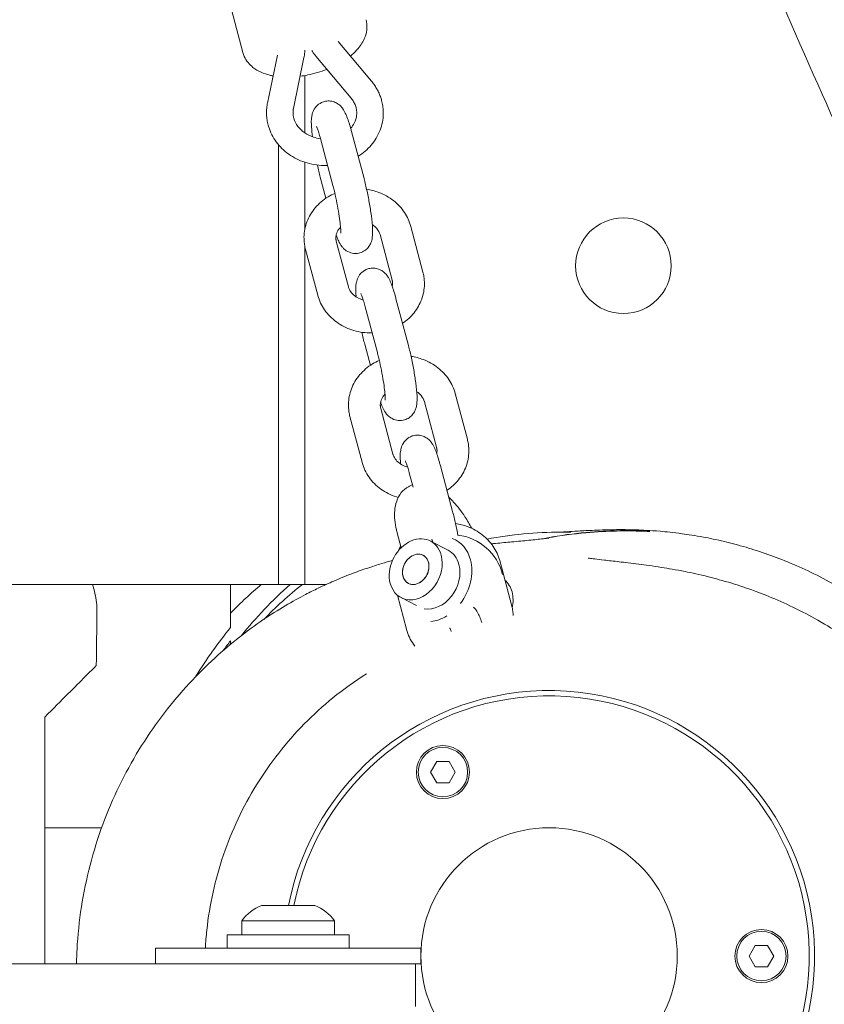
# Model space of a CAD drawing. Units: millimetres. Extents: x -10132 to 10924, y -8103 to 7518.
# Drawn here: x -4970 to -4818, y -9 to 176 of the extents above; entities that cross this region are included whole.
import ezdxf

# ---------------------------------------------------------------- set-up
doc = ezdxf.new("R2010")
doc.units = ezdxf.units.MM
doc.header["$LTSCALE"] = 20
doc.linetypes.add('HIDDEN', pattern=[9.525, 6.35, -3.175])
doc.layers.add('2d', color=230, linetype='Continuous')
doc.layers.add('CSA-No-EncroachmentZone_Hatch', color=20, linetype='HIDDEN')

msp = doc.modelspace()

# ---------------------------------------------------------------- hatches: boundary and pattern name
at = {"layer": 'CSA-No-EncroachmentZone_Hatch'}
h = msp.add_hatch(dxfattribs=at)
h.set_pattern_fill('ANSI31', color=256, scale=100)
h.set_pattern_definition([(307.875, (-5250.7, -6236.8), (250.6193, 194.926), [])])
edge = h.paths.add_edge_path()
edge.add_line((5105.2, 5612.09), (4675.54, 5665.16))
edge.add_arc((4453.99, 3739.2), 1938.66, 83.43773, 99.45295)
edge.add_line((4135.58, 5651.53), (4368.87, 7517.82))
edge.add_line((4368.87, 7517.82), (5898.66, 7326.6))
edge.add_line((5898.66, 7326.6), (5665.5, 5461.28))
edge.add_arc((4890.08, 3696.65), 1927.48, 66.2783, 83.59206)
edge = h.paths.add_edge_path()
edge.add_arc((-5566.41, -4434.37), 1830, 262.82156, 279.93424, ccw=False)
edge.add_line((-5795.09, -6250.03), (-6219.77, -6196.54))
edge.add_arc((-6030.8, -4376.32), 1830, 245.81572, 264.07281, ccw=False)
edge.add_line((-6780.5, -6045.71), (-7013.72, -7911.51))
edge.add_line((-7013.72, -7911.51), (-5483.93, -8102.73))
edge.add_line((-5483.93, -8102.73), (-5250.69, -6236.8))

# ---------------------------------------------------------------- linework, layer by layer
at = {"layer": '2d', "lineweight": 0}
for p, q in [((-4927.67, 170.18), (-4941.25, 221.22)), ((-4903.47, 164.79), (-4909.74, 172.23)), ((-4921.18, 169.67), (-4923.05, 160.65)), ((-4916.17, 169.23), (-4918.15, 159.64)), ((-4907.3, 161.57), (-4913.93, 169.45)), ((-4916, 155), (-4916, 165.84)), ((-4904.92, 146.68), (-4907.21, 155.27)), ((-4921, 152.83), (-4921, 70)), ((-4910.72, 145.13), (-4913.01, 153.73)), ((-4916, 136.94), (-4916, 149.5)), ((-4913.1, 146.69), (-4912.04, 142.72)), ((-4896.05, 137.41), (-4893.77, 128.82)), ((-4901.85, 135.87), (-4899.57, 127.28)), ((-4916, 70), (-4916, 133.59)), ((-4907.8, 126.02), (-4910.08, 134.61)), ((-4913.59, 124.48), (-4915.88, 133.07)), ((-4896.55, 115.21), (-4898.84, 123.8)), ((-4902.35, 113.66), (-4904.64, 122.25)), ((-4904.73, 115.22), (-4903.67, 111.25)), ((-4887.68, 105.94), (-4885.4, 97.35)), ((-4893.48, 104.4), (-4891.2, 95.81)), ((-4899.43, 94.55), (-4901.71, 103.14)), ((-4905.22, 93.01), (-4907.51, 101.6)), ((-4888.18, 83.73), (-4890.47, 92.32)), ((-4895.61, 88.32), (-4896.27, 90.78)), ((-4897.86, 76.89), (-4898.61, 79.7)), ((-4889.02, 76.43), (-4892.36, 78.15)), ((-4891.93, 77.93), (-4892.09, 78.54)), ((-4879.31, 74.47), (-4877.03, 65.88)), ((-5016, 70), (-4911.97, 70)), ((-4896.86, 61.54), (-4898.56, 67.96)), ((-4895, 66.01), (-4897.87, 67.5)), ((-4892.33, 34.64), (-4891.16, 36.65)), ((-4891.16, 36.65), (-4888.84, 36.65)), ((-4888.84, 36.65), (-4887.68, 34.64)), ((-4891.16, 32.63), (-4892.33, 34.64)), ((-4887.68, 34.64), (-4888.84, 32.63)), ((-4888.84, 32.63), (-4891.16, 32.63)), ((-4954.29, 24.15), (-4965, 24.15)), ((-4924.15, 9.5), (-4914.15, 9.5)), ((-4927.9, 6.62), (-4910.4, 6.62)), ((-4927.9, 6.62), (-4927.9, 4)), ((-4910.4, 4), (-4910.4, 6.62)), ((-4930.65, 4), (-4907.65, 4)), ((-4930.65, 4), (-4930.65, 1.5)), ((-4907.65, 4), (-4907.65, 1.5)), ((-4832.32, 0), (-4831.16, 2.01)), ((-4831.16, 2.01), (-4828.84, 2.01)), ((-4828.84, 2.01), (-4827.67, 0)), ((-4944.15, 1.5), (-4944.15, -1.5)), ((-4894.15, 1.5), (-4944.15, 1.5)), ((-4894.15, 1.5), (-4894.15, -1.5)), ((-4831.16, -2.01), (-4832.32, 0)), ((-4827.67, 0), (-4828.84, -2.01)), ((-4952.5, -1.5), (-4894.15, -1.5)), ((-4895.15, -9.5), (-4895.15, -1.5)), ((-4828.84, -2.01), (-4831.16, -2.01))]:
    msp.add_line(p, q, dxfattribs=at)
for centre, radius in [((-4856, 130), 9), ((-4890, 34.64), 5), ((-4890, 34.64), 4.65), ((-4870, 0), 24.15), ((-4830, 0), 5), ((-4830, 0), 4.65)]:
    msp.add_circle(centre, radius, dxfattribs=at)
for centre, radius, start, end in [((-4888.45, 69.37), 10, 14.3006, 82.7899), ((-4870, 0), 50, 208.3157, 169.0472), ((-4870, 0), 49, 208.5017, 168.8208), ((-4921.37, 2), 8, 110.3641, 144.7593), ((-4916.93, 2), 8, 35.2407, 69.6359)]:
    msp.add_arc(centre, radius, start, end, dxfattribs=at)
at = {"layer": '2d', "lineweight": 0, "extrusion": (0, 0, -1)}
for centre, major_axis, start_param, end_param in [((-4895.12, 72.83), (2.76, 5.33), -2.432235, -0.861438), ((-4895.12, 72.83), (2.76, 5.33), -0.861438, 0.709358), ((-4891.5, 70.96), (3.84, 7.42), -0.095348, 0.709358), ((-4895.12, 72.83), (1.38, 2.66), -2.432235, 0.709358), ((-4895.12, 72.83), (1.38, 2.66), -1.056795, 2.084798), ((-4895.12, 72.83), (-2.76, -5.33), -2.432235, 0.709358), ((-4895.12, 72.83), (-1.38, -2.66), -1.056795, 2.084798), ((-4891.5, 70.96), (-3.84, -7.42), -2.432235, -1.34446), ((-4895.12, 72.83), (-1.38, -2.66), -2.432235, 0.709358), ((-4891.5, 70.96), (-3.84, -7.42), -0.912143, -0.473414)]:
    msp.add_ellipse(centre, major_axis=major_axis, ratio=0.780149, start_param=start_param, end_param=end_param, dxfattribs=at)
at = {"layer": '2d', "lineweight": 0}
for centre, major_axis, start_param, end_param in [((-4891.78, 71.1), (2.76, 5.33), -0.709358, 0), ((-4891.78, 71.1), (-2.76, -5.33), 0.232432, 2.432235), ((-4881.78, 65.92), (2.76, 5.33), -0.709358, -0.176807), ((-4881.78, 65.92), (2.76, 5.33), -1.243733, -0.709358)]:
    msp.add_ellipse(centre, major_axis=major_axis, ratio=0.780149, start_param=start_param, end_param=end_param, dxfattribs=at)
for points, knots in [([(-4923.33, 740.61), (-4922, 737.56), (-4920.67, 734.5), (-4915.35, 722.27), (-4911.37, 713.1), (-4896.49, 678.62), (-4885.66, 653.27), (-4864.03, 602.16), (-4853.21, 576.4), (-4828.59, 517.59), (-4814.81, 484.54), (-4781.01, 403.77), (-4760.95, 356.07), (-4725.91, 274.44), (-4711.1, 240.43), (-4685.65, 183.25), (-4675.16, 160.01), (-4661.68, 130.71), (-4658.85, 124.59), (-4656.01, 118.47)], [0, 0, 0, 0, 10.000002, 10.000002, 40.000047, 40.000047, 122.687059, 122.687059, 206.529942, 206.529942, 313.98693, 313.98693, 469.279063, 469.279063, 580.558401, 580.558401, 657.058633, 657.058633, 677.296719, 677.296719, 677.296719, 677.296719]), ([(-4776.87, 70.07), (-4778.17, 72.9), (-4779.48, 75.72), (-4784.96, 87.62), (-4789.12, 96.72), (-4801.78, 124.61), (-4810.21, 143.44), (-4827.5, 182.52), (-4836.35, 202.78), (-4854.99, 245.89), (-4864.76, 268.75), (-4885.99, 318.77), (-4897.42, 345.94), (-4924.34, 410.16), (-4939.8, 447.21), (-4974.94, 531.09), (-4994.66, 577.89), (-5017.73, 631.54), (-5020.74, 638.52), (-5023.75, 645.5)], [0.675175, 0.675175, 0.675175, 0.675175, 10.000006, 10.000006, 40.000157, 40.000157, 101.888545, 101.888545, 168.228532, 168.228532, 242.81768, 242.81768, 331.285213, 331.285213, 451.765293, 451.765293, 604.174234, 604.174234, 626.977649, 626.977649, 626.977649, 626.977649]), ([(-4904.48, 176.35), (-4904.46, 176.26), (-4904.44, 176.17), (-4904.4, 175.99), (-4904.38, 175.89), (-4904.35, 175.71), (-4904.34, 175.62), (-4904.33, 175.43), (-4904.32, 175.34), (-4904.31, 175.16), (-4904.31, 175.07), (-4904.31, 174.98)], [6.1576107, 6.1576107, 6.1576107, 6.1576107, 6.1840204, 6.1840204, 6.2104302, 6.2104302, 6.23684, 6.23684, 6.2632498, 6.2632498, 6.2896595, 6.2896595, 6.2896595, 6.2896595]), ([(-4904.31, 174.98), (-4904.32, 174.28), (-4904.47, 173.61), (-4905.01, 172.22), (-4905.46, 171.54), (-4906.41, 170.4), (-4906.9, 169.94), (-4907.44, 169.5)], [0.0064742, 0.0064742, 0.0064742, 0.0064742, 0.2081372, 0.2081372, 0.4716326, 0.4716326, 0.6914676, 0.6914676, 0.6914676, 0.6914676]), ([(-4921.99, 165.76), (-4922.2, 165.8), (-4922.4, 165.84), (-4923.74, 166.16), (-4924.83, 166.6), (-4926.44, 167.89), (-4927.04, 168.59), (-4927.52, 169.68), (-4927.61, 169.93), (-4927.67, 170.18)], [2.2297924, 2.2297924, 2.2297924, 2.2297924, 2.2968783, 2.2968783, 2.676055, 2.676055, 2.9421178, 2.9421178, 3.016018, 3.016018, 3.016018, 3.016018]), ([(-4916.02, 170.57), (-4916.02, 170.48), (-4916.03, 170.39), (-4916.03, 170.21), (-4916.04, 170.12), (-4916.06, 169.94), (-4916.07, 169.85), (-4916.09, 169.68), (-4916.1, 169.59), (-4916.13, 169.41), (-4916.15, 169.32), (-4916.17, 169.23)], [0.0112611, 0.0112611, 0.0112611, 0.0112611, 0.0446521, 0.0446521, 0.0780432, 0.0780432, 0.1114343, 0.1114343, 0.1448253, 0.1448253, 0.1782164, 0.1782164, 0.1782164, 0.1782164]), ([(-4914.7, 170.55), (-4914.7, 170.54), (-4914.69, 170.53), (-4914.57, 170.33), (-4914.46, 170.15), (-4914.2, 169.79), (-4914.07, 169.61), (-4913.93, 169.45)], [3.6095833, 3.6095833, 3.6095833, 3.6095833, 3.6136197, 3.6136197, 3.6949002, 3.6949002, 3.7761806, 3.7761806, 3.7761806, 3.7761806]), ([(-4911.87, 167), (-4911.88, 167), (-4911.88, 167), (-4913.03, 166.55), (-4914.25, 166.19), (-4915.94, 165.84), (-4916.42, 165.76), (-4916.9, 165.7)], [1.2081078, 1.2081078, 1.2081078, 1.2081078, 1.2094824, 1.2094824, 1.5695422, 1.5695422, 1.709746, 1.709746, 1.709746, 1.709746]), ([(-4901.54, 161.1), (-4901.61, 161.37), (-4901.69, 161.64), (-4901.88, 162.16), (-4901.99, 162.42), (-4902.23, 162.92), (-4902.36, 163.17), (-4902.64, 163.66), (-4902.8, 163.89), (-4903.12, 164.35), (-4903.29, 164.57), (-4903.47, 164.79)], [0.2281858, 0.2281858, 0.2281858, 0.2281858, 0.3094662, 0.3094662, 0.3907466, 0.3907466, 0.4720271, 0.4720271, 0.5533075, 0.5533075, 0.6345879, 0.6345879, 0.6345879, 0.6345879]), ([(-4906.37, 159.81), (-4906.4, 159.94), (-4906.44, 160.06), (-4906.53, 160.3), (-4906.58, 160.42), (-4906.69, 160.66), (-4906.75, 160.78), (-4906.89, 161.01), (-4906.96, 161.12), (-4907.12, 161.35), (-4907.21, 161.46), (-4907.3, 161.57)], [0.2281858, 0.2281858, 0.2281858, 0.2281858, 0.3094662, 0.3094662, 0.3907466, 0.3907466, 0.4720271, 0.4720271, 0.5533075, 0.5533075, 0.6345879, 0.6345879, 0.6345879, 0.6345879]), ([(-4923.05, 160.65), (-4923.07, 160.54), (-4923.09, 160.43), (-4923.13, 160.2), (-4923.14, 160.09), (-4923.17, 159.86), (-4923.19, 159.75), (-4923.21, 159.52), (-4923.21, 159.4), (-4923.23, 159.18), (-4923.23, 159.06), (-4923.23, 158.95)], [2.9633763, 2.9633763, 2.9633763, 2.9633763, 2.9967673, 2.9967673, 3.0301584, 3.0301584, 3.0635495, 3.0635495, 3.0969405, 3.0969405, 3.1303316, 3.1303316, 3.1303316, 3.1303316]), ([(-4918.15, 159.64), (-4918.16, 159.59), (-4918.17, 159.54), (-4918.19, 159.44), (-4918.19, 159.39), (-4918.21, 159.29), (-4918.21, 159.24), (-4918.22, 159.13), (-4918.22, 159.08), (-4918.23, 158.98), (-4918.23, 158.93), (-4918.23, 158.88)], [2.9633763, 2.9633763, 2.9633763, 2.9633763, 2.9967673, 2.9967673, 3.0301584, 3.0301584, 3.0635495, 3.0635495, 3.0969405, 3.0969405, 3.1303316, 3.1303316, 3.1303316, 3.1303316]), ([(-4914.58, 154.29), (-4914.66, 154.94), (-4914.72, 155.55), (-4914.8, 156.85), (-4914.83, 157.43), (-4914.65, 158.46), (-4914.59, 158.71), (-4914.35, 159.31), (-4914.19, 159.65), (-4913.59, 160.29), (-4913.27, 160.55), (-4912.64, 160.85), (-4912.4, 160.93), (-4912.15, 160.98)], [3.7130127, 3.7130127, 3.7130127, 3.7130127, 4.0130461, 4.0130461, 4.4268597, 4.4268597, 4.5392264, 4.5392264, 4.6295301, 4.6295301, 4.6838434, 4.6838434, 4.712389, 4.712389, 4.712389, 4.712389]), ([(-4912.15, 160.98), (-4911.81, 161.05), (-4911.47, 161.06), (-4910.82, 160.98), (-4910.53, 160.88), (-4909.99, 160.65), (-4909.76, 160.5), (-4909.35, 160.17), (-4909.2, 160.01), (-4908.88, 159.63), (-4908.76, 159.44), (-4908.45, 158.92), (-4908.31, 158.61), (-4908.04, 157.95), (-4907.91, 157.59), (-4907.65, 156.82), (-4907.52, 156.41), (-4907.33, 155.74), (-4907.27, 155.51), (-4907.21, 155.27)], [4.712389, 4.712389, 4.712389, 4.712389, 4.750778, 4.750778, 4.792994, 4.792994, 4.846576, 4.846576, 4.918978, 4.918978, 5.032107, 5.032107, 5.246612, 5.246612, 5.461117, 5.461117, 5.675622, 5.675622, 5.784914, 5.784914, 5.784914, 5.784914]), ([(-4906.23, 158.73), (-4906.23, 158.8), (-4906.23, 158.87), (-4906.24, 159.02), (-4906.24, 159.09), (-4906.26, 159.24), (-4906.27, 159.31), (-4906.29, 159.45), (-4906.3, 159.53), (-4906.33, 159.67), (-4906.35, 159.74), (-4906.37, 159.81)], [6.2719242, 6.2719242, 6.2719242, 6.2719242, 6.3198136, 6.3198136, 6.367703, 6.367703, 6.4155923, 6.4155923, 6.4634817, 6.4634817, 6.5113711, 6.5113711, 6.5113711, 6.5113711]), ([(-4901.23, 158.66), (-4901.23, 158.83), (-4901.23, 158.99), (-4901.25, 159.32), (-4901.26, 159.48), (-4901.29, 159.81), (-4901.31, 159.97), (-4901.36, 160.3), (-4901.39, 160.46), (-4901.46, 160.78), (-4901.49, 160.94), (-4901.54, 161.1)], [6.2719242, 6.2719242, 6.2719242, 6.2719242, 6.3198136, 6.3198136, 6.367703, 6.367703, 6.4155923, 6.4155923, 6.4634817, 6.4634817, 6.5113711, 6.5113711, 6.5113711, 6.5113711]), ([(-4923.23, 158.95), (-4923.23, 158.78), (-4923.23, 158.62), (-4923.22, 158.29), (-4923.21, 158.13), (-4923.17, 157.8), (-4923.15, 157.64), (-4923.1, 157.31), (-4923.08, 157.15), (-4923.01, 156.83), (-4922.97, 156.67), (-4922.93, 156.51)], [3.1303316, 3.1303316, 3.1303316, 3.1303316, 3.178221, 3.178221, 3.2261103, 3.2261103, 3.2739997, 3.2739997, 3.3218891, 3.3218891, 3.3697784, 3.3697784, 3.3697784, 3.3697784]), ([(-4918.23, 158.88), (-4918.23, 158.81), (-4918.23, 158.74), (-4918.23, 158.59), (-4918.22, 158.52), (-4918.21, 158.37), (-4918.2, 158.3), (-4918.18, 158.16), (-4918.16, 158.08), (-4918.13, 157.94), (-4918.12, 157.87), (-4918.1, 157.79)], [3.1303316, 3.1303316, 3.1303316, 3.1303316, 3.178221, 3.178221, 3.2261103, 3.2261103, 3.2739997, 3.2739997, 3.3218891, 3.3218891, 3.3697784, 3.3697784, 3.3697784, 3.3697784]), ([(-4918.1, 157.79), (-4917.95, 157.25), (-4917.69, 156.71), (-4916.96, 155.77), (-4916.53, 155.36), (-4915.53, 154.69), (-4914.98, 154.42), (-4913.97, 154.09), (-4913.52, 153.99), (-4913.06, 153.94)], [3.369778, 3.369778, 3.369778, 3.369778, 3.733527, 3.733527, 4.057474, 4.057474, 4.360568, 4.360568, 4.579319, 4.579319, 4.579319, 4.579319]), ([(-4907.38, 155.9), (-4907.11, 156.21), (-4906.89, 156.53), (-4906.45, 157.36), (-4906.3, 157.88), (-4906.24, 158.51), (-4906.23, 158.62), (-4906.23, 158.73)], [5.6238677, 5.6238677, 5.6238677, 5.6238677, 5.8561222, 5.8561222, 6.199703, 6.199703, 6.2719242, 6.2719242, 6.2719242, 6.2719242]), ([(-4905.97, 150.63), (-4905.05, 151.2), (-4904.22, 151.9), (-4902.81, 153.55), (-4902.24, 154.5), (-4901.46, 156.5), (-4901.26, 157.54), (-4901.23, 158.61), (-4901.23, 158.64), (-4901.23, 158.66)], [5.3327542, 5.3327542, 5.3327542, 5.3327542, 5.6415803, 5.6415803, 5.9588577, 5.9588577, 6.2649289, 6.2649289, 6.2719242, 6.2719242, 6.2719242, 6.2719242]), ([(-4922.93, 156.51), (-4922.66, 155.5), (-4922.22, 154.54), (-4921.02, 152.77), (-4920.26, 151.96), (-4918.5, 150.6), (-4917.49, 150.04), (-4915.31, 149.23), (-4914.14, 148.98), (-4912.55, 148.89), (-4912.13, 148.88), (-4911.72, 148.9)], [3.369778, 3.369778, 3.369778, 3.369778, 3.673884, 3.673884, 3.987916, 3.987916, 4.312935, 4.312935, 4.645208, 4.645208, 4.760996, 4.760996, 4.760996, 4.760996]), ([(-4913.82, 156.22), (-4913.82, 156.22), (-4913.82, 156.21), (-4913.78, 156.14), (-4913.74, 156.05), (-4913.63, 155.76), (-4913.54, 155.53), (-4913.35, 154.95), (-4913.25, 154.61), (-4913.1, 154.07), (-4913.05, 153.9), (-4913.01, 153.73)], [5.0673497, 5.0673497, 5.0673497, 5.0673497, 5.1297293, 5.1297293, 5.2726151, 5.2726151, 5.4783696, 5.4783696, 5.6928745, 5.6928745, 5.7849136, 5.7849136, 5.7849136, 5.7849136]), ([(-4905.87, 132.39), (-4905.54, 132.45), (-4905.21, 132.58), (-4904.65, 132.9), (-4904.41, 133.1), (-4904, 133.52), (-4903.86, 133.75), (-4903.6, 134.2), (-4903.52, 134.42), (-4903.37, 134.89), (-4903.33, 135.11), (-4903.22, 135.9), (-4903.23, 136.39), (-4903.28, 137.68), (-4903.36, 138.52), (-4903.59, 140.21), (-4903.72, 141.05), (-4904.02, 142.72), (-4904.19, 143.56), (-4904.54, 145.18), (-4904.73, 145.96), (-4904.92, 146.68)], [4.712389, 4.712389, 4.712389, 4.712389, 4.750778, 4.750778, 4.792994, 4.792994, 4.846576, 4.846576, 4.918978, 4.918978, 5.032107, 5.032107, 5.352879, 5.352879, 5.766693, 5.766693, 6.115633, 6.115633, 6.451955, 6.451955, 6.781457, 6.781457, 6.781457, 6.781457]), ([(-4909.24, 136.14), (-4909.24, 136.14), (-4909.24, 136.15), (-4909.24, 136.22), (-4909.24, 136.32), (-4909.24, 136.64), (-4909.25, 136.89), (-4909.3, 137.56), (-4909.35, 138), (-4909.48, 139.04), (-4909.57, 139.65), (-4909.79, 140.93), (-4909.92, 141.62), (-4910.2, 142.97), (-4910.35, 143.64), (-4910.57, 144.57), (-4910.65, 144.86), (-4910.72, 145.13)], [5.06735, 5.06735, 5.06735, 5.06735, 5.129729, 5.129729, 5.272615, 5.272615, 5.47837, 5.47837, 5.739109, 5.739109, 6.029621, 6.029621, 6.331874, 6.331874, 6.636528, 6.636528, 6.781457, 6.781457, 6.781457, 6.781457]), ([(-4910.35, 143.64), (-4910.79, 143.45), (-4911.22, 143.23), (-4912.55, 142.43), (-4913.37, 141.73), (-4914.72, 140.13), (-4915.25, 139.24), (-4915.96, 137.37), (-4916.15, 136.39), (-4916.17, 135.4), (-4916.17, 135.39), (-4916.17, 135.37)], [2.031216, 2.031216, 2.031216, 2.031216, 2.178716, 2.178716, 2.508182, 2.508182, 2.82415, 2.82415, 3.126672, 3.126672, 3.130332, 3.130332, 3.130332, 3.130332]), ([(-4896.05, 137.41), (-4896.3, 138.35), (-4896.71, 139.25), (-4897.82, 140.9), (-4898.52, 141.65), (-4900.15, 142.92), (-4901.08, 143.44), (-4902.82, 144.1), (-4903.59, 144.29), (-4904.37, 144.41)], [0.228186, 0.228186, 0.228186, 0.228186, 0.528618, 0.528618, 0.840801, 0.840801, 1.166683, 1.166683, 1.408824, 1.408824, 1.408824, 1.408824]), ([(-4909.28, 137.26), (-4909.48, 137.06), (-4909.64, 136.86), (-4909.96, 136.32), (-4910.08, 135.99), (-4910.15, 135.54), (-4910.16, 135.42), (-4910.17, 135.3)], [2.427095, 2.427095, 2.427095, 2.427095, 2.6546579, 2.6546579, 3.0023577, 3.0023577, 3.1303316, 3.1303316, 3.1303316, 3.1303316]), ([(-4901.85, 135.87), (-4901.96, 136.26), (-4902.16, 136.65), (-4902.69, 137.28), (-4902.97, 137.54), (-4903.3, 137.75)], [0.2281858, 0.2281858, 0.2281858, 0.2281858, 0.634693, 0.634693, 0.9293306, 0.9293306, 0.9293306, 0.9293306]), ([(-4916.17, 135.37), (-4916.17, 135.22), (-4916.17, 135.06), (-4916.15, 134.75), (-4916.14, 134.6), (-4916.11, 134.29), (-4916.09, 134.14), (-4916.05, 133.83), (-4916.02, 133.68), (-4915.95, 133.37), (-4915.92, 133.22), (-4915.88, 133.07)], [3.1303316, 3.1303316, 3.1303316, 3.1303316, 3.178221, 3.178221, 3.2261103, 3.2261103, 3.2739997, 3.2739997, 3.3218891, 3.3218891, 3.3697784, 3.3697784, 3.3697784, 3.3697784]), ([(-4910.11, 135.79), (-4910.09, 135.73), (-4910.07, 135.67), (-4909.92, 135.26), (-4909.79, 134.93), (-4909.48, 134.29), (-4909.34, 133.98), (-4908.89, 133.43), (-4908.77, 133.3), (-4908.39, 132.96), (-4908.1, 132.73), (-4907.29, 132.42), (-4906.9, 132.32), (-4906.26, 132.33), (-4906.06, 132.35), (-4905.87, 132.39)], [4.0342709, 4.0342709, 4.0342709, 4.0342709, 4.0688742, 4.0688742, 4.2833791, 4.2833791, 4.4978841, 4.4978841, 4.5579036, 4.5579036, 4.6388082, 4.6388082, 4.6901626, 4.6901626, 4.712389, 4.712389, 4.712389, 4.712389]), ([(-4910.17, 135.3), (-4910.17, 135.25), (-4910.17, 135.21), (-4910.16, 135.12), (-4910.16, 135.07), (-4910.15, 134.98), (-4910.14, 134.93), (-4910.13, 134.84), (-4910.12, 134.8), (-4910.1, 134.71), (-4910.09, 134.66), (-4910.08, 134.61)], [3.1303316, 3.1303316, 3.1303316, 3.1303316, 3.178221, 3.178221, 3.2261103, 3.2261103, 3.2739997, 3.2739997, 3.3218891, 3.3218891, 3.3697784, 3.3697784, 3.3697784, 3.3697784]), ([(-4906.35, 124.14), (-4906.36, 124.31), (-4906.37, 124.47), (-4906.43, 125.38), (-4906.46, 125.96), (-4906.28, 126.99), (-4906.22, 127.24), (-4905.98, 127.84), (-4905.82, 128.18), (-4905.22, 128.82), (-4904.9, 129.08), (-4904.27, 129.38), (-4904.03, 129.46), (-4903.78, 129.51)], [3.9273431, 3.9273431, 3.9273431, 3.9273431, 4.0130461, 4.0130461, 4.4268597, 4.4268597, 4.5392264, 4.5392264, 4.6295301, 4.6295301, 4.6838434, 4.6838434, 4.712389, 4.712389, 4.712389, 4.712389]), ([(-4903.78, 129.51), (-4903.44, 129.58), (-4903.1, 129.58), (-4902.45, 129.5), (-4902.16, 129.41), (-4901.62, 129.17), (-4901.39, 129.03), (-4900.98, 128.7), (-4900.83, 128.54), (-4900.51, 128.16), (-4900.39, 127.97), (-4900.08, 127.45), (-4899.94, 127.14), (-4899.67, 126.48), (-4899.54, 126.12), (-4899.28, 125.35), (-4899.16, 124.94), (-4898.96, 124.27), (-4898.9, 124.03), (-4898.84, 123.8)], [4.712389, 4.712389, 4.712389, 4.712389, 4.750778, 4.750778, 4.792994, 4.792994, 4.846576, 4.846576, 4.918978, 4.918978, 5.032107, 5.032107, 5.246612, 5.246612, 5.461117, 5.461117, 5.675622, 5.675622, 5.784914, 5.784914, 5.784914, 5.784914]), ([(-4893.77, 128.82), (-4893.73, 128.67), (-4893.69, 128.52), (-4893.63, 128.22), (-4893.6, 128.07), (-4893.56, 127.76), (-4893.54, 127.6), (-4893.51, 127.3), (-4893.5, 127.14), (-4893.48, 126.83), (-4893.48, 126.68), (-4893.48, 126.52)], [6.0549995, 6.0549995, 6.0549995, 6.0549995, 6.1028889, 6.1028889, 6.1507783, 6.1507783, 6.1986676, 6.1986676, 6.246557, 6.246557, 6.2944464, 6.2944464, 6.2944464, 6.2944464]), ([(-4899.57, 127.28), (-4899.56, 127.23), (-4899.55, 127.19), (-4899.53, 127.1), (-4899.52, 127.05), (-4899.5, 126.96), (-4899.5, 126.92), (-4899.49, 126.83), (-4899.49, 126.78), (-4899.48, 126.69), (-4899.48, 126.64), (-4899.48, 126.6)], [6.0549995, 6.0549995, 6.0549995, 6.0549995, 6.1028889, 6.1028889, 6.1507783, 6.1507783, 6.1986676, 6.1986676, 6.246557, 6.246557, 6.2944464, 6.2944464, 6.2944464, 6.2944464]), ([(-4893.48, 126.52), (-4893.5, 125.56), (-4893.67, 124.6), (-4894.34, 122.78), (-4894.83, 121.92), (-4896.06, 120.39), (-4896.79, 119.72), (-4897.61, 119.18)], [0.0112611, 0.0112611, 0.0112611, 0.0112611, 0.3081827, 0.3081827, 0.6103909, 0.6103909, 0.9130024, 0.9130024, 0.9130024, 0.9130024]), ([(-4903.34, 117.37), (-4903.52, 117.37), (-4903.7, 117.37), (-4904.99, 117.39), (-4906.1, 117.58), (-4908.19, 118.27), (-4909.18, 118.77), (-4910.92, 120.05), (-4911.68, 120.81), (-4912.86, 122.51), (-4913.31, 123.43), (-4913.58, 124.44), (-4913.59, 124.46), (-4913.59, 124.48)], [1.534814, 1.534814, 1.534814, 1.534814, 1.590129, 1.590129, 1.929392, 1.929392, 2.265729, 2.265729, 2.592934, 2.592934, 2.906036, 2.906036, 2.913407, 2.913407, 2.913407, 2.913407]), ([(-4905.01, 123.55), (-4905.12, 123.58), (-4905.22, 123.61), (-4905.71, 123.78), (-4906.07, 123.96), (-4906.7, 124.38), (-4906.98, 124.63), (-4907.44, 125.18), (-4907.61, 125.48), (-4907.75, 125.86), (-4907.77, 125.94), (-4907.8, 126.02)], [1.868109, 1.868109, 1.868109, 1.868109, 1.943212, 1.943212, 2.222008, 2.222008, 2.511588, 2.511588, 2.829648, 2.829648, 2.913407, 2.913407, 2.913407, 2.913407]), ([(-4905.45, 124.75), (-4905.45, 124.75), (-4905.45, 124.74), (-4905.41, 124.67), (-4905.37, 124.58), (-4905.26, 124.29), (-4905.17, 124.06), (-4904.98, 123.48), (-4904.88, 123.14), (-4904.73, 122.6), (-4904.68, 122.43), (-4904.64, 122.25)], [5.0673497, 5.0673497, 5.0673497, 5.0673497, 5.1297293, 5.1297293, 5.2726151, 5.2726151, 5.4783696, 5.4783696, 5.6928745, 5.6928745, 5.7849136, 5.7849136, 5.7849136, 5.7849136]), ([(-4897.5, 100.91), (-4897.17, 100.98), (-4896.84, 101.11), (-4896.28, 101.43), (-4896.04, 101.63), (-4895.63, 102.05), (-4895.49, 102.28), (-4895.23, 102.73), (-4895.15, 102.94), (-4895, 103.42), (-4894.96, 103.64), (-4894.85, 104.43), (-4894.86, 104.91), (-4894.91, 106.21), (-4894.99, 107.04), (-4895.22, 108.74), (-4895.35, 109.58), (-4895.65, 111.25), (-4895.82, 112.09), (-4896.17, 113.71), (-4896.36, 114.48), (-4896.55, 115.21)], [4.712389, 4.712389, 4.712389, 4.712389, 4.750778, 4.750778, 4.792994, 4.792994, 4.846576, 4.846576, 4.918978, 4.918978, 5.032107, 5.032107, 5.352879, 5.352879, 5.766693, 5.766693, 6.115633, 6.115633, 6.451955, 6.451955, 6.781457, 6.781457, 6.781457, 6.781457]), ([(-4900.87, 104.67), (-4900.87, 104.67), (-4900.87, 104.68), (-4900.87, 104.75), (-4900.87, 104.85), (-4900.87, 105.16), (-4900.88, 105.41), (-4900.93, 106.08), (-4900.98, 106.53), (-4901.11, 107.57), (-4901.2, 108.17), (-4901.42, 109.46), (-4901.55, 110.14), (-4901.83, 111.5), (-4901.98, 112.17), (-4902.2, 113.1), (-4902.28, 113.39), (-4902.35, 113.66)], [5.06735, 5.06735, 5.06735, 5.06735, 5.129729, 5.129729, 5.272615, 5.272615, 5.47837, 5.47837, 5.739109, 5.739109, 6.029621, 6.029621, 6.331874, 6.331874, 6.636528, 6.636528, 6.781457, 6.781457, 6.781457, 6.781457]), ([(-4901.98, 112.17), (-4902.42, 111.98), (-4902.85, 111.76), (-4904.18, 110.95), (-4905, 110.26), (-4906.35, 108.66), (-4906.88, 107.77), (-4907.59, 105.89), (-4907.78, 104.92), (-4907.8, 103.93), (-4907.8, 103.91), (-4907.8, 103.9)], [2.031216, 2.031216, 2.031216, 2.031216, 2.178716, 2.178716, 2.508182, 2.508182, 2.82415, 2.82415, 3.126672, 3.126672, 3.130332, 3.130332, 3.130332, 3.130332]), ([(-4887.68, 105.94), (-4887.93, 106.88), (-4888.35, 107.78), (-4889.45, 109.43), (-4890.15, 110.17), (-4891.78, 111.45), (-4892.71, 111.97), (-4894.45, 112.62), (-4895.22, 112.82), (-4896, 112.94)], [0.228186, 0.228186, 0.228186, 0.228186, 0.528618, 0.528618, 0.840801, 0.840801, 1.166683, 1.166683, 1.408824, 1.408824, 1.408824, 1.408824]), ([(-4900.91, 105.79), (-4901.11, 105.59), (-4901.27, 105.38), (-4901.59, 104.85), (-4901.71, 104.52), (-4901.78, 104.07), (-4901.8, 103.95), (-4901.8, 103.83)], [2.427095, 2.427095, 2.427095, 2.427095, 2.6546579, 2.6546579, 3.0023577, 3.0023577, 3.1303316, 3.1303316, 3.1303316, 3.1303316]), ([(-4893.48, 104.4), (-4893.59, 104.79), (-4893.79, 105.18), (-4894.32, 105.81), (-4894.6, 106.06), (-4894.93, 106.28)], [0.2281858, 0.2281858, 0.2281858, 0.2281858, 0.634693, 0.634693, 0.9293306, 0.9293306, 0.9293306, 0.9293306]), ([(-4907.8, 103.9), (-4907.8, 103.75), (-4907.8, 103.59), (-4907.78, 103.28), (-4907.77, 103.13), (-4907.74, 102.82), (-4907.72, 102.66), (-4907.68, 102.36), (-4907.65, 102.21), (-4907.59, 101.9), (-4907.55, 101.75), (-4907.51, 101.6)], [3.1303316, 3.1303316, 3.1303316, 3.1303316, 3.178221, 3.178221, 3.2261103, 3.2261103, 3.2739997, 3.2739997, 3.3218891, 3.3218891, 3.3697784, 3.3697784, 3.3697784, 3.3697784]), ([(-4901.74, 104.32), (-4901.72, 104.26), (-4901.7, 104.2), (-4901.55, 103.78), (-4901.42, 103.46), (-4901.11, 102.81), (-4900.97, 102.51), (-4900.52, 101.96), (-4900.4, 101.83), (-4900.02, 101.49), (-4899.73, 101.26), (-4898.92, 100.94), (-4898.53, 100.85), (-4897.89, 100.86), (-4897.7, 100.87), (-4897.5, 100.91)], [4.0342709, 4.0342709, 4.0342709, 4.0342709, 4.0688742, 4.0688742, 4.2833791, 4.2833791, 4.4978841, 4.4978841, 4.5579036, 4.5579036, 4.6388082, 4.6388082, 4.6901626, 4.6901626, 4.712389, 4.712389, 4.712389, 4.712389]), ([(-4901.8, 103.83), (-4901.8, 103.78), (-4901.8, 103.73), (-4901.79, 103.64), (-4901.79, 103.6), (-4901.78, 103.51), (-4901.78, 103.46), (-4901.76, 103.37), (-4901.75, 103.33), (-4901.73, 103.23), (-4901.72, 103.19), (-4901.71, 103.14)], [3.1303316, 3.1303316, 3.1303316, 3.1303316, 3.178221, 3.178221, 3.2261103, 3.2261103, 3.2739997, 3.2739997, 3.3218891, 3.3218891, 3.3697784, 3.3697784, 3.3697784, 3.3697784]), ([(-4897.98, 92.67), (-4897.99, 92.84), (-4898, 93), (-4898.06, 93.91), (-4898.09, 94.49), (-4897.91, 95.52), (-4897.85, 95.76), (-4897.61, 96.37), (-4897.45, 96.71), (-4896.85, 97.35), (-4896.53, 97.61), (-4895.9, 97.91), (-4895.66, 97.99), (-4895.41, 98.04)], [3.9273431, 3.9273431, 3.9273431, 3.9273431, 4.0130461, 4.0130461, 4.4268597, 4.4268597, 4.5392264, 4.5392264, 4.6295301, 4.6295301, 4.6838434, 4.6838434, 4.712389, 4.712389, 4.712389, 4.712389]), ([(-4895.41, 98.04), (-4895.07, 98.11), (-4894.73, 98.11), (-4894.08, 98.03), (-4893.79, 97.94), (-4893.25, 97.7), (-4893.02, 97.55), (-4892.61, 97.23), (-4892.46, 97.06), (-4892.14, 96.69), (-4892.02, 96.5), (-4891.71, 95.98), (-4891.57, 95.67), (-4891.3, 95), (-4891.17, 94.65), (-4890.91, 93.88), (-4890.79, 93.46), (-4890.6, 92.8), (-4890.53, 92.56), (-4890.47, 92.32)], [4.712389, 4.712389, 4.712389, 4.712389, 4.750778, 4.750778, 4.792994, 4.792994, 4.846576, 4.846576, 4.918978, 4.918978, 5.032107, 5.032107, 5.246612, 5.246612, 5.461117, 5.461117, 5.675622, 5.675622, 5.784914, 5.784914, 5.784914, 5.784914]), ([(-4885.4, 97.35), (-4885.36, 97.2), (-4885.32, 97.05), (-4885.26, 96.75), (-4885.23, 96.59), (-4885.19, 96.29), (-4885.17, 96.13), (-4885.14, 95.82), (-4885.13, 95.67), (-4885.11, 95.36), (-4885.11, 95.2), (-4885.11, 95.05)], [6.0549995, 6.0549995, 6.0549995, 6.0549995, 6.1028889, 6.1028889, 6.1507783, 6.1507783, 6.1986676, 6.1986676, 6.246557, 6.246557, 6.2944464, 6.2944464, 6.2944464, 6.2944464]), ([(-4891.2, 95.81), (-4891.19, 95.76), (-4891.18, 95.72), (-4891.16, 95.63), (-4891.15, 95.58), (-4891.13, 95.49), (-4891.13, 95.44), (-4891.12, 95.35), (-4891.12, 95.31), (-4891.11, 95.22), (-4891.11, 95.17), (-4891.11, 95.13)], [6.0549995, 6.0549995, 6.0549995, 6.0549995, 6.1028889, 6.1028889, 6.1507783, 6.1507783, 6.1986676, 6.1986676, 6.246557, 6.246557, 6.2944464, 6.2944464, 6.2944464, 6.2944464]), ([(-4885.11, 95.05), (-4885.13, 94.09), (-4885.3, 93.13), (-4885.97, 91.31), (-4886.46, 90.44), (-4887.69, 88.92), (-4888.42, 88.25), (-4889.24, 87.7)], [0.0112611, 0.0112611, 0.0112611, 0.0112611, 0.3081827, 0.3081827, 0.6103909, 0.6103909, 0.9130024, 0.9130024, 0.9130024, 0.9130024]), ([(-4898.43, 86.35), (-4898.55, 86.38), (-4898.66, 86.42), (-4899.82, 86.8), (-4900.81, 87.3), (-4902.55, 88.57), (-4903.31, 89.34), (-4904.5, 91.03), (-4904.94, 91.96), (-4905.21, 92.96), (-4905.22, 92.99), (-4905.22, 93.01)], [1.89235, 1.89235, 1.89235, 1.89235, 1.929392, 1.929392, 2.265729, 2.265729, 2.592934, 2.592934, 2.906036, 2.906036, 2.913407, 2.913407, 2.913407, 2.913407]), ([(-4896.64, 92.08), (-4896.75, 92.11), (-4896.85, 92.14), (-4897.34, 92.31), (-4897.7, 92.48), (-4898.33, 92.91), (-4898.61, 93.16), (-4899.07, 93.71), (-4899.24, 94.01), (-4899.38, 94.39), (-4899.41, 94.47), (-4899.43, 94.55)], [1.868109, 1.868109, 1.868109, 1.868109, 1.943212, 1.943212, 2.222008, 2.222008, 2.511588, 2.511588, 2.829648, 2.829648, 2.913407, 2.913407, 2.913407, 2.913407]), ([(-4897.08, 93.27), (-4897.08, 93.27), (-4897.08, 93.26), (-4897.04, 93.2), (-4897.01, 93.11), (-4896.89, 92.82), (-4896.8, 92.58), (-4896.61, 92.01), (-4896.51, 91.67), (-4896.36, 91.13), (-4896.31, 90.96), (-4896.27, 90.78)], [5.0673497, 5.0673497, 5.0673497, 5.0673497, 5.1297293, 5.1297293, 5.2726151, 5.2726151, 5.4783696, 5.4783696, 5.6928745, 5.6928745, 5.7849136, 5.7849136, 5.7849136, 5.7849136]), ([(-4896.5, 88.39), (-4897.02, 88.11), (-4897.48, 87.71), (-4898.24, 86.77), (-4898.52, 86.23), (-4898.92, 85.09), (-4899.03, 84.5), (-4899.13, 83.31), (-4899.12, 82.71), (-4899, 81.5), (-4898.89, 80.88), (-4898.71, 80.07), (-4898.66, 79.89), (-4898.61, 79.7)], [4.712389, 4.712389, 4.712389, 4.712389, 4.875003, 4.875003, 5.060533, 5.060533, 5.265369, 5.265369, 5.470205, 5.470205, 5.675041, 5.675041, 5.736569, 5.736569, 5.736569, 5.736569]), ([(-4895.72, 88.73), (-4895.86, 88.68), (-4896.01, 88.63), (-4896.26, 88.51), (-4896.38, 88.46), (-4896.5, 88.39)], [4.63527629, 4.63527629, 4.63527629, 4.63527629, 4.67691061, 4.67691061, 4.71238898, 4.71238898, 4.71238898, 4.71238898]), ([(-4884.58, 80.56), (-4884.97, 81.3), (-4885.39, 82.02), (-4886.5, 83.72), (-4887.23, 84.67), (-4888.29, 85.82), (-4888.59, 86.12), (-4888.89, 86.41)], [3.0819635, 3.0819635, 3.0819635, 3.0819635, 3.3272284, 3.3272284, 3.684354, 3.684354, 3.8210968, 3.8210968, 3.8210968, 3.8210968]), ([(-4887.17, 79.18), (-4887.31, 79.93), (-4887.46, 80.69), (-4887.8, 82.24), (-4887.99, 83.01), (-4888.18, 83.73)], [6.1464129, 6.1464129, 6.1464129, 6.1464129, 6.4519546, 6.4519546, 6.781457, 6.781457, 6.781457, 6.781457]), ([(-4879.31, 74.47), (-4879.56, 75.41), (-4879.98, 76.31), (-4881.08, 77.96), (-4881.78, 78.7), (-4883.41, 79.98), (-4884.35, 80.5), (-4886.08, 81.15), (-4886.85, 81.35), (-4887.63, 81.46)], [0.228186, 0.228186, 0.228186, 0.228186, 0.528618, 0.528618, 0.840801, 0.840801, 1.166683, 1.166683, 1.408824, 1.408824, 1.408824, 1.408824]), ([(-4871.43, 78.55), (-4871.05, 78.62), (-4870.67, 78.7), (-4867.85, 79.22), (-4865.41, 79.56), (-4860.87, 79.98), (-4858.81, 80.08), (-4855.63, 80.13), (-4854.42, 80.11), (-4852.33, 80.05), (-4851.57, 80), (-4851.14, 79.97), (-4851.09, 79.97), (-4851.03, 79.96), (-4851.02, 79.96), (-4851, 79.96), (-4851, 79.96), (-4851, 79.96)], [2.912167, 2.912167, 2.912167, 2.912167, 3.027914, 3.027914, 3.772964, 3.772964, 4.495352, 4.495352, 5.07747, 5.07747, 5.769013, 5.769013, 5.920888, 5.920888, 5.996785, 5.996785, 6.058108, 6.058108, 6.058108, 6.058108]), ([(-4851, 79.96), (-4851, 79.96), (-4851, 79.96), (-4851.01, 79.96), (-4851.02, 79.96), (-4851.07, 79.96), (-4851.13, 79.96), (-4851.56, 79.98), (-4852.38, 80.02), (-4854.61, 80.07), (-4855.86, 80.08), (-4859.02, 80.01), (-4860.98, 79.92), (-4865.41, 79.51), (-4867.85, 79.18), (-4870.53, 78.69), (-4870.77, 78.64), (-4871.01, 78.6)], [0.000001, 0.000001, 0.000001, 0.000001, 0.054516, 0.054516, 0.120949, 0.120949, 0.280146, 0.280146, 1.012182, 1.012182, 1.599885, 1.599885, 2.2854, 2.2854, 3.031241, 3.031241, 3.1038, 3.1038, 3.1038, 3.1038]), ([(-4865.91, 79.83), (-4866.06, 79.84), (-4866.19, 79.84), (-4866.71, 79.84), (-4867.02, 79.84), (-4867.63, 79.84), (-4867.87, 79.83), (-4868.22, 79.82), (-4868.29, 79.82), (-4868.28, 79.82), (-4868.17, 79.82), (-4867.74, 79.85), (-4867.4, 79.87), (-4866.47, 79.92), (-4865.86, 79.96), (-4864.33, 80.05), (-4863.38, 80.1), (-4861.17, 80.21), (-4859.94, 80.26), (-4857.04, 80.31), (-4855.71, 80.33), (-4852.39, 80.22), (-4851.04, 80.16), (-4847.95, 79.9), (-4846.64, 79.77), (-4843.81, 79.39), (-4842.51, 79.19), (-4839.78, 78.69), (-4838.47, 78.42), (-4835.74, 77.76), (-4834.39, 77.41), (-4831.63, 76.6), (-4830.24, 76.16), (-4827.43, 75.16), (-4826, 74.62), (-4823.09, 73.4), (-4821.61, 72.73), (-4818.58, 71.24), (-4817.02, 70.41), (-4813.85, 68.59), (-4812.23, 67.58), (-4810.42, 66.36), (-4810.21, 66.21), (-4810, 66.07)], [0, 0, 0, 0, 10.000035, 10.000035, 40.000724, 40.000724, 82.946088, 82.946088, 132.937622, 132.937622, 192.544824, 192.544824, 264.253394, 264.253394, 351.260537, 351.260537, 455.318032, 455.318032, 562.072294, 562.072294, 632.384585, 632.384585, 668.037954, 668.037954, 687.755598, 687.755598, 700.622858, 700.622858, 710.148162, 710.148162, 717.766878, 717.766878, 724.286539, 724.286539, 730.229382, 730.229382, 735.961616, 735.961616, 741.749735, 741.749735, 747.782959, 747.782959, 748.572041, 748.572041, 748.572041, 748.572041]), ([(-4880.89, 77.64), (-4880.61, 77.66), (-4880.35, 77.69), (-4878.99, 77.81), (-4878, 77.9), (-4875.87, 78.1), (-4874.77, 78.2), (-4872.76, 78.4), (-4871.85, 78.5), (-4870.61, 78.64), (-4870.2, 78.7), (-4870.09, 78.71), (-4870.08, 78.71), (-4870.08, 78.71)], [304.365634, 304.365634, 304.365634, 304.365634, 327.274155, 327.274155, 422.366353, 422.366353, 545.61685, 545.61685, 678.43776, 678.43776, 791.71826, 791.71826, 806.397883, 806.397883, 806.397883, 806.397883]), ([(-4913.53, 69.27), (-4912.48, 69.78), (-4911.48, 70.22), (-4909.39, 71.13), (-4908.33, 71.56), (-4906.25, 72.35), (-4905.26, 72.71), (-4903.32, 73.36), (-4902.39, 73.66), (-4900.81, 74.13), (-4900.13, 74.32), (-4899.5, 74.49)], [0, 0, 0, 0, 7.319649, 7.319649, 16.407896, 16.407896, 26.393696, 26.393696, 37.645938, 37.645938, 47.320137, 47.320137, 47.320137, 47.320137]), ([(-4862.66, 74.94), (-4862.66, 74.94), (-4862.55, 74.93), (-4862.15, 74.87), (-4861.81, 74.83), (-4860.9, 74.72), (-4860.3, 74.65), (-4858.79, 74.48), (-4857.88, 74.37), (-4855.75, 74.13), (-4854.55, 73.99), (-4851.89, 73.65), (-4850.52, 73.47), (-4847.57, 73), (-4846.14, 72.76), (-4843.12, 72.16), (-4841.7, 71.85), (-4838.7, 71.1), (-4837.27, 70.71), (-4834.3, 69.8), (-4832.86, 69.33), (-4829.89, 68.24), (-4828.47, 67.68), (-4825.47, 66.38), (-4823.91, 65.65), (-4820.75, 64.02), (-4819.19, 63.17), (-4816.07, 61.29), (-4814.54, 60.3), (-4811.5, 58.17), (-4810.02, 57.06), (-4808.08, 55.48), (-4807.69, 55.16), (-4807.29, 54.82)], [502.103206, 502.103206, 502.103206, 502.103206, 562.19958, 562.19958, 634.956098, 634.956098, 720.747263, 720.747263, 816.638394, 816.638394, 912.318136, 912.318136, 992.735172, 992.735172, 1051.937027, 1051.937027, 1094.30565, 1094.30565, 1125.513624, 1125.513624, 1149.413548, 1149.413548, 1168.391475, 1168.391475, 1186.112689, 1186.112689, 1201.216976, 1201.216976, 1214.14889, 1214.14889, 1225.361435, 1225.361435, 1228.133326, 1228.133326, 1228.133326, 1228.133326]), ([(-4959.02, -1.5), (-4959, -0.26), (-4958.95, 0.99), (-4958.69, 4.91), (-4958.38, 7.59), (-4957.49, 12.88), (-4956.91, 15.51), (-4955.51, 20.66), (-4954.68, 23.2), (-4952.78, 28.14), (-4951.71, 30.56), (-4949.38, 35.21), (-4948.11, 37.47), (-4945.4, 41.78), (-4943.96, 43.84), (-4940.96, 47.75), (-4939.39, 49.59), (-4936.22, 53.03), (-4934.6, 54.63), (-4931.43, 57.54), (-4929.87, 58.85), (-4926.83, 61.24), (-4925.34, 62.32), (-4922.46, 64.28), (-4921.06, 65.16), (-4918.37, 66.75), (-4917.08, 67.47), (-4915.05, 68.52), (-4914.27, 68.91), (-4913.53, 69.27)], [1089.380885, 1089.380885, 1089.380885, 1089.380885, 1093.33081, 1093.33081, 1101.882444, 1101.882444, 1110.435371, 1110.435371, 1118.994469, 1118.994469, 1127.546301, 1127.546301, 1136.055093, 1136.055093, 1144.526641, 1144.526641, 1152.921078, 1152.921078, 1161.182478, 1161.182478, 1169.101314, 1169.101314, 1176.87835, 1176.87835, 1184.620052, 1184.620052, 1192.486477, 1192.486477, 1197.661106, 1197.661106, 1197.661106, 1197.661106]), ([(-4956.03, 70), (-4955.83, 69.44), (-4955.67, 68.87), (-4955.28, 67.16), (-4955.16, 65.99), (-4955.17, 64.83)], [18.424919, 18.424919, 18.424919, 18.424919, 20.203095, 20.203095, 23.684004, 23.684004, 23.684004, 23.684004]), ([(-4930, 63.77), (-4930, 64.69), (-4930, 65.6), (-4930, 67.5), (-4930, 68.44), (-4930, 69.54), (-4930, 69.77), (-4930, 70)], [0.0000032, 0.0000032, 0.0000032, 0.0000032, 0.2758692, 0.2758692, 0.5878676, 0.5878676, 0.6703998, 0.6703998, 0.6703998, 0.6703998]), ([(-4884.24, 65.73), (-4884.13, 65.63), (-4884.04, 65.53), (-4883.77, 65.21), (-4883.65, 65.02), (-4883.34, 64.5), (-4883.2, 64.2), (-4882.93, 63.55), (-4882.81, 63.21), (-4882.69, 62.84)], [4.8749974, 4.8749974, 4.8749974, 4.8749974, 4.9189781, 4.9189781, 5.0321071, 5.0321071, 5.246612, 5.246612, 5.4526019, 5.4526019, 5.4526019, 5.4526019]), ([(-4877.03, 65.88), (-4876.99, 65.73), (-4876.95, 65.58), (-4876.89, 65.27), (-4876.86, 65.12), (-4876.82, 64.82), (-4876.8, 64.66), (-4876.77, 64.38), (-4876.76, 64.25), (-4876.75, 64.12)], [6.0549995, 6.0549995, 6.0549995, 6.0549995, 6.1028889, 6.1028889, 6.1507783, 6.1507783, 6.1986676, 6.1986676, 6.2384585, 6.2384585, 6.2384585, 6.2384585]), ([(-4895.28, 58.37), (-4895.37, 58.49), (-4895.46, 58.61), (-4896.13, 59.56), (-4896.57, 60.49), (-4896.84, 61.49), (-4896.85, 61.52), (-4896.86, 61.54)], [2.5468073, 2.5468073, 2.5468073, 2.5468073, 2.5929344, 2.5929344, 2.9060363, 2.9060363, 2.9134069, 2.9134069, 2.9134069, 2.9134069]), ([(-4888.71, 61.8), (-4888.71, 61.8), (-4888.71, 61.79), (-4888.68, 61.73), (-4888.64, 61.64), (-4888.55, 61.41), (-4888.5, 61.29), (-4888.45, 61.14)], [5.0673497, 5.0673497, 5.0673497, 5.0673497, 5.1297293, 5.1297293, 5.2726151, 5.2726151, 5.3983267, 5.3983267, 5.3983267, 5.3983267]), ([(-4965, 45), (-4961.78, 48.22), (-4959.14, 50.86), (-4956.03, 53.97), (-4955.29, 54.71), (-4955.29, 54.71)], [0.000001, 0.000001, 0.000001, 0.000001, 1.995989, 1.995989, 3.621513, 3.621513, 3.621513, 3.621513]), ([(-4934.48, 4.87), (-4934.22, 7.27), (-4933.83, 9.66), (-4932.78, 14.4), (-4932.13, 16.75), (-4930.55, 21.36), (-4929.63, 23.62), (-4927.56, 28.02), (-4926.39, 30.16), (-4923.84, 34.3), (-4922.44, 36.31), (-4919.43, 40.14), (-4917.82, 41.97), (-4914.41, 45.44), (-4912.61, 47.09), (-4908.71, 50.25), (-4906.61, 51.76), (-4904.42, 53.14)], [0, 0, 0, 0, 7.247146, 7.247146, 14.548962, 14.548962, 21.853871, 21.853871, 29.143595, 29.143595, 36.451364, 36.451364, 43.7522, 43.7522, 51.051068, 51.051068, 58.797513, 58.797513, 58.797513, 58.797513]), ([(-4965, -1.5), (-4965, -1), (-4965, -0.5), (-4965, 15.02), (-4965, 29.99), (-4965, 45)], [4.527814, 4.527814, 4.527814, 4.527814, 4.683734, 4.683734, 9.365835, 9.365835, 9.365835, 9.365835]), ([(-5574.88, -1.5), (-5574.88, -1.5), (-5572.43, -1.5), (-5546.15, -1.5), (-5450.05, -1.5), (-5351.34, -1.5), (-5199.13, -1.5), (-5118.21, -1.5), (-4952.5, -1.5)], [-516.471994, -516.471994, -516.471994, -516.471994, -502.491116, -491.41123, -431.913901, -319.595083, -240.279752, 0, 0, 0, 0])]:
    msp.add_open_spline(points, degree=3, knots=knots, dxfattribs=at)
for points in [[(-4916.02, 170.59), (-4916.02, 170.58), (-4916.02, 170.58), (-4916.02, 170.57)], [(-4913.1, 146.69), (-4913.29, 147.41), (-4913.47, 148.18), (-4913.65, 148.97)], [(-4899.48, 126.6), (-4899.48, 126.43), (-4899.5, 126.27), (-4899.54, 126.11)], [(-4904.73, 115.22), (-4904.92, 115.93), (-4905.1, 116.7), (-4905.28, 117.49)], [(-4891.11, 95.13), (-4891.11, 94.96), (-4891.13, 94.8), (-4891.17, 94.64)], [(-4867.81, 79.84), (-4872.51, 79.81), (-4877.16, 79.36), (-4881.69, 78.54)], [(-4897.94, 77.16), (-4898.15, 76.84), (-4898.35, 76.5), (-4898.52, 76.16)], [(-4924.21, 70), (-4926.16, 68.34), (-4928.1, 66.53), (-4930, 64.57)], [(-4927.96, 60.35), (-4925.24, 63.72), (-4922.17, 66.97), (-4918.75, 70)], [(-4916.47, 70), (-4919.08, 67.92), (-4921.5, 65.71), (-4923.73, 63.41)], [(-4955.17, 64.82), (-4955.21, 61.45), (-4955.25, 58.08), (-4955.29, 54.71)], [(-4930, 62.02), (-4930, 62.6), (-4930, 63.19), (-4930, 63.77)], [(-4930, 61.85), (-4932.33, 59.02), (-4934.52, 55.96), (-4936.52, 52.68)], [(-4930, 62.02), (-4930, 61.96), (-4930, 61.91), (-4930, 61.85)], [(-4931.38, 57.55), (-4930.93, 58.17), (-4930.47, 58.78), (-4930, 59.38)], [(-4930, 59.38), (-4930, 59.16), (-4930, 58.94), (-4930, 58.72)], [(-4904.42, 53.14), (-4904.42, 53.14), (-4904.42, 53.14), (-4904.42, 53.14)], [(-4934.75, 1.5), (-4934.69, 2.63), (-4934.6, 3.75), (-4934.48, 4.87)]]:
    msp.add_open_spline(points, degree=3, dxfattribs=at)

doc.saveas('drawing.dxf')
